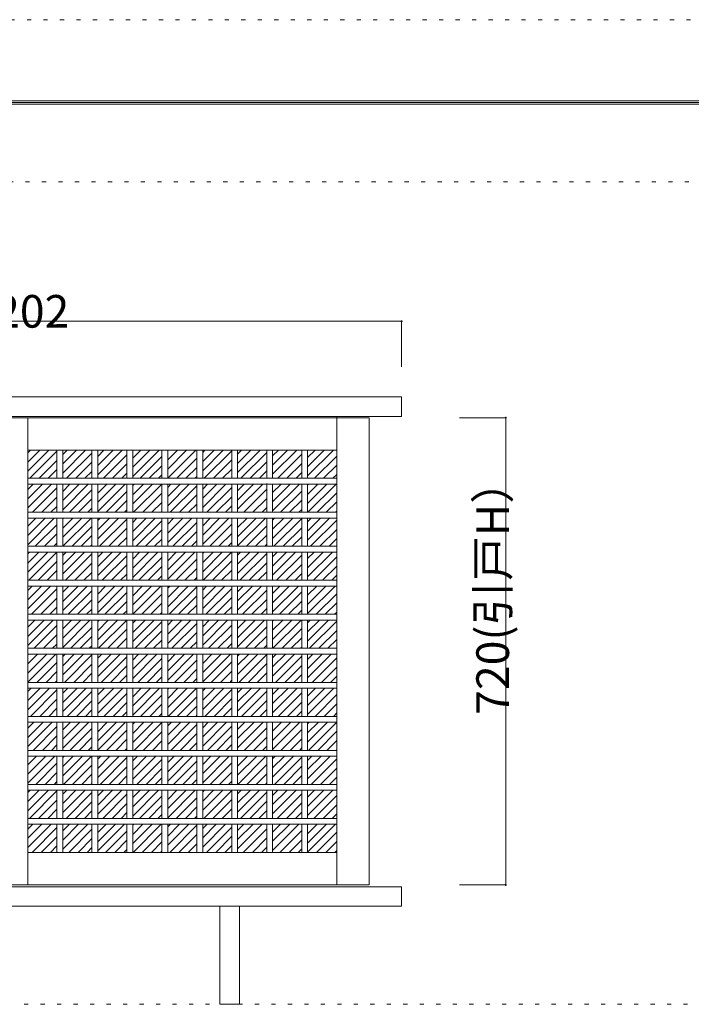
# Model space of a CAD drawing. Units: millimetres. Extents: x -6140 to 6160, y -4455 to 4425.
# Drawn here: x 35 to 2105, y 1390 to 4425 of the extents above; entities that cross this region are included whole.
import ezdxf

# ---------------------------------------------------------------- set-up
doc = ezdxf.new("R2010")
doc.units = ezdxf.units.MM
doc.header["$LTSCALE"] = 30
doc.linetypes.add('JWW_HOJO', pattern=[1.693333, -1.27, 0.423333])
for name, color, linetype in [('2-0', 7, 'Continuous'), ('F-0', 7, 'Continuous'), ('F-1', 7, 'Continuous')]:
    doc.layers.add(name, color=color, linetype=linetype)

msp = doc.modelspace()

# ---------------------------------------------------------------- linework, layer by layer
at = {"layer": '2-0', "color": 4, "linetype": 'JWW_HOJO', "lineweight": 5}
for p, q in [((-5840.1, 3925), (5859.9, 3925)), ((-5590.1, 1390.2), (5849.9, 1390.2))]:
    msp.add_line(p, q, dxfattribs=at)
at = {"layer": '2-0', "color": 4, "linetype": 'Continuous', "lineweight": 5}
for p, q in [((-1192.1, 3495.5), (1211.9, 3495.5)), ((1532.9, 3198.2), (1390.7, 3198.2)), ((1532.9, 3198.2), (1532.9, 1758.2)), ((1532.9, 1758.2), (1390.7, 1758.2))]:
    msp.add_line(p, q, dxfattribs=at)
at = {"layer": '2-0', "color": 7, "linetype": 'Continuous', "lineweight": 9}
for p, q in [((1211.9, 3495.5), (1211.9, 3354.7)), ((-1192.1, 3262.2), (1211.9, 3262.2)), ((1211.9, 3262.2), (1211.9, 3202.2)), ((-1192.1, 3202.2), (1211.9, 3202.2)), ((1111.9, 3198.2), (-1092.1, 3198.2)), ((59.9, 3198.2), (59.9, 1758.2)), ((59.9, 3198.2), (59.9, 1758.2)), ((1011.9, 3202.2), (1011.9, 1758.2)), ((1111.9, 3198.2), (1111.9, 1758.2)), ((-1192.1, 1752.2), (1211.9, 1752.2)), ((1111.9, 1758.2), (-1092.1, 1758.2)), ((1211.9, 1752.2), (1211.9, 1692.2)), ((-1192.1, 1692.2), (1211.9, 1692.2)), ((651.9, 1692.2), (651.9, 1390.2)), ((711.9, 1692.2), (711.9, 1390.2)), ((651.9, 1390.2), (711.9, 1390.2))]:
    msp.add_line(p, q, dxfattribs=at)
at = {"layer": '2-0', "color": 3, "linetype": 'Continuous', "lineweight": 13}
for p, q in [((59.9, 3198.2), (59.9, 1758.2)), ((1011.9, 3098.2), (59.9, 3098.2)), ((59.9, 3033.2), (124.9, 3098.2)), ((59.9, 3061.5), (96.6, 3098.2)), ((59.9, 3089.8), (68.4, 3098.2)), ((149.7, 3098.2), (149.7, 3011.4)), ((167.7, 3098.2), (167.7, 3011.4)), ((167.7, 3027.8), (238.1, 3098.2)), ((167.7, 3056.1), (209.8, 3098.2)), ((167.7, 3084.4), (181.5, 3098.2)), ((257.5, 3098.2), (257.5, 3011.4)), ((275.5, 3098.2), (275.5, 3011.4)), ((275.5, 3022.5), (351.2, 3098.2)), ((275.5, 3050.8), (322.9, 3098.2)), ((275.5, 3079.1), (294.6, 3098.2)), ((365.3, 3098.2), (365.3, 3011.4)), ((383.3, 3098.2), (383.3, 3011.4)), ((383.3, 3017.1), (464.3, 3098.2)), ((383.3, 3045.4), (436.1, 3098.2)), ((383.3, 3073.7), (407.8, 3098.2)), ((473, 3098.2), (473, 3011.4)), ((491, 3098.2), (491, 3011.4)), ((491, 3011.8), (577.5, 3098.2)), ((491, 3040), (549.2, 3098.2)), ((491, 3068.3), (520.9, 3098.2)), ((491, 3096.6), (492.6, 3098.2)), ((580.8, 3098.2), (580.8, 3011.4)), ((598.8, 3098.2), (598.8, 3011.4)), ((598.8, 3034.7), (662.3, 3098.2)), ((598.8, 3063), (634, 3098.2)), ((598.8, 3091.3), (605.8, 3098.2)), ((603.8, 3011.4), (688.6, 3096.2)), ((688.6, 3098.2), (688.6, 3011.4)), ((706.6, 3098.2), (706.6, 3011.4)), ((706.6, 3029.3), (775.5, 3098.2)), ((706.6, 3057.6), (747.2, 3098.2)), ((706.6, 3085.9), (718.9, 3098.2)), ((796.4, 3098.2), (796.4, 3011.4)), ((814.4, 3098.2), (814.4, 3011.4)), ((814.4, 3024), (888.6, 3098.2)), ((814.4, 3052.3), (860.3, 3098.2)), ((814.4, 3080.5), (832, 3098.2)), ((904.1, 3098.2), (904.1, 3011.4)), ((922.1, 3098.2), (922.1, 3011.4)), ((922.1, 3018.6), (1001.7, 3098.2)), ((922.1, 3046.9), (973.5, 3098.2)), ((922.1, 3075.2), (945.2, 3098.2)), ((66.4, 3011.4), (149.7, 3094.7)), ((94.7, 3011.4), (149.7, 3066.4)), ((179.5, 3011.4), (257.5, 3089.3)), ((292.7, 3011.4), (365.3, 3084)), ((405.8, 3011.4), (473, 3078.6)), ((519, 3011.4), (580.8, 3073.3)), ((632.1, 3011.4), (688.6, 3067.9)), ((716.9, 3011.4), (796.4, 3090.8)), ((830.1, 3011.4), (904.1, 3085.5)), ((943.2, 3011.4), (1011.9, 3080.1)), ((123, 3011.4), (149.7, 3038.1)), ((207.8, 3011.4), (257.5, 3061.1)), ((321, 3011.4), (365.3, 3055.7)), ((434.1, 3011.4), (473, 3050.3)), ((547.2, 3011.4), (580.8, 3045)), ((660.4, 3011.4), (688.6, 3039.6)), ((745.2, 3011.4), (796.4, 3062.5)), ((858.4, 3011.4), (904.1, 3057.2)), ((971.5, 3011.4), (1011.9, 3051.8)), ((1011.9, 3036.2), (1011.9, 3013.8)), ((59.9, 3011.4), (1011.9, 3011.4)), ((236.1, 3011.4), (257.5, 3032.8)), ((349.3, 3011.4), (365.3, 3027.4)), ((462.4, 3011.4), (473, 3022)), ((575.5, 3011.4), (580.8, 3016.7)), ((773.5, 3011.4), (796.4, 3034.3)), ((886.7, 3011.4), (904.1, 3028.9)), ((999.8, 3011.4), (1011.9, 3023.5)), ((59.9, 2993.4), (1011.9, 2993.4)), ((59.9, 2920.1), (133.3, 2993.4)), ((59.9, 2948.3), (105, 2993.4)), ((59.9, 2976.6), (76.7, 2993.4)), ((74.7, 2906.6), (149.7, 2981.6)), ((149.7, 2993.4), (149.7, 2906.6)), ((167.7, 2993.4), (167.7, 2906.6)), ((167.7, 2914.7), (246.4, 2993.4)), ((167.7, 2943), (218.1, 2993.4)), ((167.7, 2971.3), (189.8, 2993.4)), ((187.9, 2906.6), (257.5, 2976.2)), ((257.5, 2993.4), (257.5, 2906.6)), ((275.5, 2993.4), (275.5, 2906.6)), ((275.5, 2909.3), (359.5, 2993.4)), ((275.5, 2937.6), (331.3, 2993.4)), ((275.5, 2965.9), (303, 2993.4)), ((365.3, 2993.4), (365.3, 2906.6)), ((383.3, 2993.4), (383.3, 2906.6)), ((383.3, 2932.3), (444.4, 2993.4)), ((383.3, 2960.6), (416.1, 2993.4)), ((383.3, 2988.8), (387.8, 2993.4)), ((385.9, 2906.6), (472.7, 2993.4)), ((473, 2993.4), (473, 2906.6)), ((491, 2993.4), (491, 2906.6)), ((491, 2926.9), (557.5, 2993.4)), ((491, 2955.2), (529.2, 2993.4)), ((491, 2983.5), (501, 2993.4)), ((499, 2906.6), (580.8, 2988.4)), ((580.8, 2993.4), (580.8, 2906.6)), ((598.8, 2993.4), (598.8, 2906.6)), ((598.8, 2921.6), (670.7, 2993.4)), ((598.8, 2949.8), (642.4, 2993.4)), ((598.8, 2978.1), (614.1, 2993.4)), ((612.1, 2906.6), (688.6, 2983)), ((688.6, 2993.4), (688.6, 2906.6)), ((706.6, 2993.4), (706.6, 2906.6)), ((706.6, 2916.2), (783.8, 2993.4)), ((706.6, 2944.5), (755.5, 2993.4)), ((706.6, 2972.8), (727.2, 2993.4)), ((725.3, 2906.6), (796.4, 2977.7)), ((796.4, 2995.9), (796.4, 2906.6)), ((814.4, 2993.4), (814.4, 2906.6)), ((814.4, 2910.8), (896.9, 2993.4)), ((814.4, 2939.1), (868.7, 2993.4)), ((814.4, 2967.4), (840.4, 2993.4)), ((904.1, 2993.4), (904.1, 2906.6)), ((922.1, 2993.4), (922.1, 2906.6)), ((922.1, 2933.8), (981.8, 2993.4)), ((922.1, 2962), (953.5, 2993.4)), ((922.1, 2990.3), (925.2, 2993.4)), ((923.3, 2906.6), (1010.1, 2993.4)), ((103, 2906.6), (149.7, 2953.3)), ((216.2, 2906.6), (257.5, 2947.9)), ((301, 2906.6), (365.3, 2970.8)), ((414.2, 2906.6), (473, 2965.5)), ((527.3, 2906.6), (580.8, 2960.1)), ((640.4, 2906.6), (688.6, 2954.8)), ((753.6, 2906.6), (796.4, 2949.4)), ((838.4, 2906.6), (904.1, 2972.3)), ((866.7, 2906.6), (904.1, 2944)), ((951.6, 2906.6), (1011.9, 2967)), ((131.3, 2906.6), (149.7, 2925)), ((244.5, 2906.6), (257.5, 2919.6)), ((329.3, 2906.6), (365.3, 2942.6)), ((357.6, 2906.6), (365.3, 2914.3)), ((442.4, 2906.6), (473, 2937.2)), ((555.6, 2906.6), (580.8, 2931.8)), ((668.7, 2906.6), (688.6, 2926.5)), ((781.9, 2906.6), (796.4, 2921.1)), ((895, 2906.6), (904.1, 2915.8)), ((979.8, 2906.6), (1011.9, 2938.7)), ((59.9, 2906.6), (1011.9, 2906.6)), ((59.9, 2888.6), (1011.9, 2888.6)), ((59.9, 2806.9), (141.6, 2888.6)), ((59.9, 2835.2), (113.3, 2888.6)), ((59.9, 2863.5), (85, 2888.6)), ((149.7, 2888.6), (149.7, 2801.8)), ((167.7, 2888.6), (167.7, 2801.8)), ((167.7, 2829.9), (226.5, 2888.6)), ((167.7, 2858.1), (198.2, 2888.6)), ((167.7, 2886.4), (169.9, 2888.6)), ((167.9, 2801.8), (254.7, 2888.6)), ((257.5, 2888.6), (257.5, 2801.8)), ((275.5, 2888.6), (275.5, 2801.8)), ((275.5, 2824.5), (339.6, 2888.6)), ((275.5, 2852.8), (311.3, 2888.6)), ((275.5, 2881.1), (283, 2888.6)), ((281.1, 2801.8), (365.3, 2886)), ((365.3, 2888.6), (365.3, 2801.8)), ((383.3, 2888.6), (383.3, 2801.8)), ((383.3, 2819.1), (452.7, 2888.6)), ((383.3, 2847.4), (424.4, 2888.6)), ((383.3, 2875.7), (396.2, 2888.6)), ((470.7, 2906.6), (473, 2908.9)), ((473, 2888.6), (473, 2801.8)), ((491, 2888.6), (491, 2801.8)), ((491, 2813.8), (565.9, 2888.6)), ((491, 2842.1), (537.6, 2888.6)), ((491, 2870.3), (509.3, 2888.6)), ((580.8, 2888.6), (580.8, 2801.8)), ((598.8, 2888.6), (598.8, 2801.8)), ((598.8, 2808.4), (679, 2888.6)), ((598.8, 2836.7), (650.7, 2888.6)), ((598.8, 2865), (622.4, 2888.6)), ((688.6, 2888.6), (688.6, 2801.8)), ((706.6, 2888.6), (706.6, 2801.8)), ((706.6, 2803.1), (792.1, 2888.6)), ((706.6, 2831.3), (763.9, 2888.6)), ((706.6, 2859.6), (735.6, 2888.6)), ((706.6, 2887.9), (707.3, 2888.6)), ((796.4, 2888.6), (796.4, 2801.8)), ((814.4, 2888.6), (814.4, 2801.8)), ((814.4, 2826), (877, 2888.6)), ((814.4, 2854.3), (848.7, 2888.6)), ((814.4, 2882.6), (820.4, 2888.6)), ((818.5, 2801.8), (904.1, 2887.5)), ((904.1, 2888.6), (904.1, 2801.8)), ((922.1, 2888.6), (922.1, 2801.8)), ((922.1, 2820.6), (990.1, 2888.6)), ((922.1, 2848.9), (961.8, 2888.6)), ((922.1, 2877.2), (933.6, 2888.6)), ((1008.1, 2906.6), (1011.9, 2910.4)), ((83.1, 2801.8), (149.7, 2868.4)), ((196.2, 2801.8), (257.5, 2863.1)), ((309.4, 2801.8), (365.3, 2857.7)), ((394.2, 2801.8), (473, 2880.6)), ((507.3, 2801.8), (580.8, 2875.3)), ((620.5, 2801.8), (688.6, 2869.9)), ((733.6, 2801.8), (796.4, 2864.6)), ((846.8, 2801.8), (904.1, 2859.2)), ((931.6, 2801.8), (1011.9, 2882.1)), ((959.9, 2801.8), (1011.9, 2853.8)), ((111.4, 2801.8), (149.7, 2840.1)), ((224.5, 2801.8), (257.5, 2834.8)), ((337.6, 2801.8), (365.3, 2829.4)), ((422.5, 2801.8), (473, 2852.3)), ((450.8, 2801.8), (473, 2824.1)), ((535.6, 2801.8), (580.8, 2847)), ((648.8, 2801.8), (688.6, 2841.6)), ((761.9, 2801.8), (796.4, 2836.3)), ((875, 2801.8), (904.1, 2830.9)), ((988.2, 2801.8), (1011.9, 2825.5)), ((59.9, 2801.8), (1011.9, 2801.8)), ((139.7, 2801.8), (149.7, 2811.9)), ((252.8, 2801.8), (257.5, 2806.5)), ((563.9, 2801.8), (580.8, 2818.7)), ((677.1, 2801.8), (688.6, 2813.3)), ((790.2, 2801.8), (796.4, 2808)), ((903.3, 2801.8), (904.1, 2802.6)), ((59.9, 2783.8), (1011.9, 2783.8)), ((59.9, 2722.1), (121.7, 2783.8)), ((59.9, 2750.4), (93.4, 2783.8)), ((59.9, 2778.6), (65.1, 2783.8)), ((63.1, 2697), (149.7, 2783.6)), ((149.7, 2783.8), (149.7, 2697)), ((167.7, 2783.8), (167.7, 2697)), ((167.7, 2716.7), (234.8, 2783.8)), ((167.7, 2745), (206.5, 2783.8)), ((167.7, 2773.3), (178.2, 2783.8)), ((176.3, 2697), (257.5, 2778.2)), ((257.5, 2783.8), (257.5, 2697)), ((275.5, 2783.8), (275.5, 2697)), ((275.5, 2711.4), (347.9, 2783.8)), ((275.5, 2739.6), (319.6, 2783.8)), ((275.5, 2767.9), (291.4, 2783.8)), ((289.4, 2697), (365.3, 2772.9)), ((365.3, 2783.8), (365.3, 2697)), ((383.3, 2783.8), (383.3, 2697)), ((383.3, 2706), (461.1, 2783.8)), ((383.3, 2734.3), (432.8, 2783.8)), ((383.3, 2762.6), (404.5, 2783.8)), ((402.5, 2697), (473, 2767.5)), ((473, 2783.8), (473, 2697)), ((491, 2783.8), (491, 2697)), ((491, 2700.6), (574.2, 2783.8)), ((491, 2728.9), (545.9, 2783.8)), ((491, 2757.2), (517.6, 2783.8)), ((515.7, 2697), (580.8, 2762.1)), ((580.8, 2783.8), (580.8, 2697)), ((598.8, 2783.8), (598.8, 2697)), ((598.8, 2723.6), (659.1, 2783.8)), ((598.8, 2751.8), (630.8, 2783.8)), ((598.8, 2780.1), (602.5, 2783.8)), ((600.5, 2697), (687.3, 2783.8)), ((688.6, 2783.8), (688.6, 2697)), ((706.6, 2783.8), (706.6, 2697)), ((706.6, 2718.2), (772.2, 2783.8)), ((706.6, 2746.5), (743.9, 2783.8)), ((706.6, 2774.8), (715.6, 2783.8)), ((713.7, 2697), (796.4, 2779.7)), ((796.4, 2783.8), (796.4, 2697)), ((814.4, 2783.8), (814.4, 2697)), ((814.4, 2712.8), (885.3, 2783.8)), ((814.4, 2741.1), (857, 2783.8)), ((814.4, 2769.4), (828.8, 2783.8)), ((826.8, 2697), (904.1, 2774.3)), ((904.1, 2783.8), (904.1, 2697)), ((922.1, 2783.8), (922.1, 2697)), ((922.1, 2707.5), (998.5, 2783.8)), ((922.1, 2735.8), (970.2, 2783.8)), ((922.1, 2764.1), (941.9, 2783.8)), ((939.9, 2697), (1011.9, 2769)), ((91.4, 2697), (149.7, 2755.3)), ((204.6, 2697), (257.5, 2749.9)), ((317.7, 2697), (365.3, 2744.6)), ((430.8, 2697), (473, 2739.2)), ((544, 2697), (580.8, 2733.8)), ((628.8, 2697), (688.6, 2756.8)), ((742, 2697), (796.4, 2751.4)), ((855.1, 2697), (904.1, 2746.1)), ((968.2, 2697), (1011.9, 2740.7)), ((119.7, 2697), (149.7, 2727)), ((232.8, 2697), (257.5, 2721.6)), ((346, 2697), (365.3, 2716.3)), ((459.1, 2697), (473, 2710.9)), ((572.3, 2697), (580.8, 2705.6)), ((657.1, 2697), (688.6, 2728.5)), ((770.2, 2697), (796.4, 2723.1)), ((883.4, 2697), (904.1, 2717.8)), ((996.5, 2697), (1011.9, 2712.4)), ((59.9, 2697), (1011.9, 2697)), ((59.9, 2679), (1011.9, 2679)), ((59.9, 2608.9), (130, 2679)), ((59.9, 2637.2), (101.7, 2679)), ((59.9, 2665.5), (73.4, 2679)), ((148, 2697), (149.7, 2698.7)), ((149.7, 2679), (149.7, 2592.2)), ((167.7, 2679), (167.7, 2592.2)), ((167.7, 2603.6), (243.1, 2679)), ((167.7, 2631.9), (214.8, 2679)), ((167.7, 2660.1), (186.6, 2679)), ((257.5, 2679), (257.5, 2592.2)), ((275.5, 2679), (275.5, 2592.2)), ((275.5, 2598.2), (356.3, 2679)), ((275.5, 2626.5), (328, 2679)), ((275.5, 2654.8), (299.7, 2679)), ((365.3, 2679), (365.3, 2592.2)), ((383.3, 2679), (383.3, 2592.2)), ((383.3, 2592.9), (469.4, 2679)), ((383.3, 2621.1), (441.1, 2679)), ((383.3, 2649.4), (412.8, 2679)), ((383.3, 2677.7), (384.5, 2679)), ((473, 2679), (473, 2592.2)), ((491, 2679), (491, 2592.2)), ((491, 2615.8), (554.3, 2679)), ((491, 2644.1), (526, 2679)), ((491, 2672.4), (497.7, 2679)), ((495.7, 2592.2), (580.8, 2677.3)), ((580.8, 2679), (580.8, 2592.2)), ((598.8, 2679), (598.8, 2592.2)), ((598.8, 2610.4), (667.4, 2679)), ((598.8, 2638.7), (639.1, 2679)), ((598.8, 2667), (610.8, 2679)), ((608.9, 2592.2), (688.6, 2671.9)), ((685.4, 2697), (688.6, 2700.2)), ((688.6, 2679), (688.6, 2592.2)), ((706.6, 2679), (706.6, 2592.2)), ((706.6, 2605.1), (780.5, 2679)), ((706.6, 2633.4), (752.2, 2679)), ((706.6, 2661.6), (724, 2679)), ((796.4, 2679), (796.4, 2592.2)), ((814.4, 2679), (814.4, 2592.2)), ((814.4, 2599.7), (893.7, 2679)), ((814.4, 2628), (865.4, 2679)), ((814.4, 2656.3), (837.1, 2679)), ((904.1, 2679), (904.1, 2592.2)), ((922.1, 2679), (922.1, 2592.2)), ((922.1, 2594.3), (1006.8, 2679)), ((922.1, 2622.6), (978.5, 2679)), ((922.1, 2650.9), (950.2, 2679)), ((71.5, 2592.2), (149.7, 2670.4)), ((99.8, 2592.2), (149.7, 2642.1)), ((184.6, 2592.2), (257.5, 2665.1)), ((297.7, 2592.2), (365.3, 2659.7)), ((410.9, 2592.2), (473, 2654.4)), ((524, 2592.2), (580.8, 2649)), ((637.2, 2592.2), (688.6, 2643.6)), ((722, 2592.2), (796.4, 2666.6)), ((835.1, 2592.2), (904.1, 2661.2)), ((948.3, 2592.2), (1011.9, 2655.8)), ((128, 2592.2), (149.7, 2613.9)), ((212.9, 2592.2), (257.5, 2636.8)), ((326, 2592.2), (365.3, 2631.4)), ((439.2, 2592.2), (473, 2626.1)), ((552.3, 2592.2), (580.8, 2620.7)), ((665.4, 2592.2), (688.6, 2615.4)), ((750.3, 2592.2), (796.4, 2638.3)), ((778.6, 2592.2), (796.4, 2610)), ((863.4, 2592.2), (904.1, 2632.9)), ((976.6, 2592.2), (1011.9, 2627.6)), ((59.9, 2592.2), (1011.9, 2592.2)), ((241.2, 2592.2), (257.5, 2608.5)), ((354.3, 2592.2), (365.3, 2603.1)), ((467.5, 2592.2), (473, 2597.8)), ((580.6, 2592.2), (580.8, 2592.4)), ((891.7, 2592.2), (904.1, 2604.6)), ((1004.9, 2592.2), (1011.9, 2599.3)), ((59.9, 2574.2), (1011.9, 2574.2)), ((59.9, 2495.8), (138.3, 2574.2)), ((59.9, 2524.1), (110, 2574.2)), ((59.9, 2552.4), (81.8, 2574.2)), ((79.8, 2487.4), (149.7, 2557.3)), ((149.7, 2574.2), (149.7, 2487.4)), ((167.7, 2574.2), (167.7, 2487.4)), ((167.7, 2490.4), (251.5, 2574.2)), ((167.7, 2518.7), (223.2, 2574.2)), ((167.7, 2547), (194.9, 2574.2)), ((192.9, 2487.4), (257.5, 2551.9)), ((257.5, 2574.2), (257.5, 2487.4)), ((275.5, 2574.2), (275.5, 2487.4)), ((275.5, 2513.4), (336.3, 2574.2)), ((275.5, 2541.7), (308, 2574.2)), ((275.5, 2569.9), (279.7, 2574.2)), ((277.8, 2487.4), (364.6, 2574.2)), ((365.3, 2574.2), (365.3, 2487.4)), ((383.3, 2574.2), (383.3, 2487.4)), ((383.3, 2508), (449.5, 2574.2)), ((383.3, 2536.3), (421.2, 2574.2)), ((383.3, 2564.6), (392.9, 2574.2)), ((390.9, 2487.4), (473, 2569.5)), ((473, 2574.2), (473, 2487.4)), ((491, 2574.2), (491, 2487.4)), ((491, 2502.6), (562.6, 2574.2)), ((491, 2530.9), (534.3, 2574.2)), ((491, 2559.2), (506, 2574.2)), ((504.1, 2487.4), (580.8, 2564.1)), ((580.8, 2574.2), (580.8, 2487.4)), ((598.8, 2574.2), (598.8, 2487.4)), ((598.8, 2497.3), (675.7, 2574.2)), ((598.8, 2525.6), (647.4, 2574.2)), ((598.8, 2553.9), (619.2, 2574.2)), ((617.2, 2487.4), (688.6, 2558.8)), ((688.6, 2574.2), (688.6, 2487.4)), ((706.6, 2574.2), (706.6, 2487.4)), ((706.6, 2491.9), (788.9, 2574.2)), ((706.6, 2520.2), (760.6, 2574.2)), ((706.6, 2548.5), (732.3, 2574.2)), ((730.3, 2487.4), (796.4, 2553.4)), ((796.4, 2574.2), (796.4, 2487.4)), ((814.4, 2574.2), (814.4, 2487.4)), ((814.4, 2514.9), (873.7, 2574.2)), ((814.4, 2543.1), (845.4, 2574.2)), ((814.4, 2571.4), (817.1, 2574.2)), ((815.2, 2487.4), (902, 2574.2)), ((904.1, 2574.2), (904.1, 2487.4)), ((922.1, 2574.2), (922.1, 2487.4)), ((922.1, 2509.5), (986.9, 2574.2)), ((922.1, 2537.8), (958.6, 2574.2)), ((922.1, 2566.1), (930.3, 2574.2)), ((928.3, 2487.4), (1011.9, 2571)), ((108.1, 2487.4), (149.7, 2529)), ((221.2, 2487.4), (257.5, 2523.7)), ((306.1, 2487.4), (365.3, 2546.6)), ((419.2, 2487.4), (473, 2541.2)), ((532.4, 2487.4), (580.8, 2535.9)), ((645.5, 2487.4), (688.6, 2530.5)), ((758.6, 2487.4), (796.4, 2525.1)), ((843.5, 2487.4), (904.1, 2548.1)), ((871.8, 2487.4), (904.1, 2519.8)), ((956.6, 2487.4), (1011.9, 2542.7)), ((136.4, 2487.4), (149.7, 2500.7)), ((249.5, 2487.4), (257.5, 2495.4)), ((334.4, 2487.4), (365.3, 2518.3)), ((362.7, 2487.4), (365.3, 2490)), ((447.5, 2487.4), (473, 2512.9)), ((560.6, 2487.4), (580.8, 2507.6)), ((673.8, 2487.4), (688.6, 2502.2)), ((786.9, 2487.4), (796.4, 2496.9)), ((900.1, 2487.4), (904.1, 2491.5)), ((984.9, 2487.4), (1011.9, 2514.4)), ((59.9, 2487.4), (1011.9, 2487.4)), ((59.9, 2469.4), (1011.9, 2469.4)), ((59.9, 2382.7), (146.7, 2469.4)), ((59.9, 2410.9), (118.4, 2469.4)), ((59.9, 2439.2), (90.1, 2469.4)), ((59.9, 2467.5), (61.8, 2469.4)), ((149.7, 2469.4), (149.7, 2382.6)), ((167.7, 2469.4), (167.7, 2382.6)), ((167.7, 2405.6), (231.5, 2469.4)), ((167.7, 2433.9), (203.2, 2469.4)), ((167.7, 2462.2), (174.9, 2469.4)), ((173, 2382.6), (257.5, 2467.1)), ((257.5, 2469.4), (257.5, 2382.6)), ((275.5, 2469.4), (275.5, 2382.6)), ((275.5, 2400.2), (344.7, 2469.4)), ((275.5, 2428.5), (316.4, 2469.4)), ((275.5, 2456.8), (288.1, 2469.4)), ((286.1, 2382.6), (365.3, 2461.7)), ((365.3, 2469.4), (365.3, 2382.6)), ((383.3, 2469.4), (383.3, 2382.6)), ((383.3, 2394.9), (457.8, 2469.4)), ((383.3, 2423.2), (429.5, 2469.4)), ((383.3, 2451.4), (401.2, 2469.4)), ((473, 2469.4), (473, 2382.6)), ((491, 2469.4), (491, 2382.6)), ((491, 2389.5), (570.9, 2469.4)), ((491, 2417.8), (542.6, 2469.4)), ((491, 2446.1), (514.4, 2469.4)), ((580.8, 2469.4), (580.8, 2382.6)), ((598.8, 2469.4), (598.8, 2382.6)), ((598.8, 2384.2), (684.1, 2469.4)), ((598.8, 2412.4), (655.8, 2469.4)), ((598.8, 2440.7), (627.5, 2469.4)), ((598.8, 2469), (599.2, 2469.4)), ((688.6, 2469.4), (688.6, 2382.6)), ((706.6, 2469.4), (706.6, 2382.6)), ((706.6, 2407.1), (768.9, 2469.4)), ((706.6, 2435.4), (740.6, 2469.4)), ((706.6, 2463.6), (712.3, 2469.4)), ((710.4, 2382.6), (796.4, 2468.6)), ((796.4, 2469.4), (796.4, 2382.6)), ((814.4, 2469.4), (814.4, 2382.6)), ((814.4, 2401.7), (882.1, 2469.4)), ((814.4, 2430), (853.8, 2469.4)), ((814.4, 2458.3), (825.5, 2469.4)), ((823.5, 2382.6), (904.1, 2463.2)), ((904.1, 2469.4), (904.1, 2382.6)), ((922.1, 2469.4), (922.1, 2382.6)), ((922.1, 2396.4), (995.2, 2469.4)), ((922.1, 2424.6), (966.9, 2469.4)), ((922.1, 2452.9), (938.6, 2469.4)), ((88.1, 2382.6), (149.7, 2444.2)), ((201.3, 2382.6), (257.5, 2438.8)), ((314.4, 2382.6), (365.3, 2433.4)), ((399.3, 2382.6), (473, 2456.4)), ((427.6, 2382.6), (473, 2428.1)), ((512.4, 2382.6), (580.8, 2451)), ((625.5, 2382.6), (688.6, 2445.6)), ((738.7, 2382.6), (796.4, 2440.3)), ((851.8, 2382.6), (904.1, 2434.9)), ((936.7, 2382.6), (1011.9, 2457.9)), ((965, 2382.6), (1011.9, 2429.6)), ((116.4, 2382.6), (149.7, 2415.9)), ((229.6, 2382.6), (257.5, 2410.5)), ((342.7, 2382.6), (365.3, 2405.2)), ((455.8, 2382.6), (473, 2399.8)), ((540.7, 2382.6), (580.8, 2422.7)), ((653.8, 2382.6), (688.6, 2417.4)), ((767, 2382.6), (796.4, 2412)), ((880.1, 2382.6), (904.1, 2406.6)), ((993.2, 2382.6), (1011.9, 2401.3)), ((59.9, 2382.6), (1011.9, 2382.6)), ((144.7, 2382.6), (149.7, 2387.6)), ((569, 2382.6), (580.8, 2394.4)), ((682.1, 2382.6), (688.6, 2389.1)), ((795.3, 2382.6), (796.4, 2383.7)), ((59.9, 2364.6), (1011.9, 2364.6)), ((59.9, 2297.8), (126.7, 2364.6)), ((59.9, 2326.1), (98.4, 2364.6)), ((59.9, 2354.4), (70.1, 2364.6)), ((68.2, 2277.8), (149.7, 2359.3)), ((149.7, 2364.6), (149.7, 2277.8)), ((167.7, 2364.6), (167.7, 2277.8)), ((167.7, 2292.5), (239.9, 2364.6)), ((167.7, 2320.7), (211.6, 2364.6)), ((167.7, 2349), (183.3, 2364.6)), ((181.3, 2277.8), (257.5, 2353.9)), ((257.5, 2364.6), (257.5, 2277.8)), ((275.5, 2364.6), (275.5, 2277.8)), ((275.5, 2287.1), (353, 2364.6)), ((275.5, 2315.4), (324.7, 2364.6)), ((275.5, 2343.7), (296.4, 2364.6)), ((294.5, 2277.8), (365.3, 2348.6)), ((365.3, 2364.6), (365.3, 2277.8)), ((383.3, 2364.6), (383.3, 2277.8)), ((383.3, 2281.7), (466.1, 2364.6)), ((383.3, 2310), (437.8, 2364.6)), ((383.3, 2338.3), (409.6, 2364.6)), ((407.6, 2277.8), (473, 2343.2)), ((473, 2364.6), (473, 2277.8)), ((491, 2364.6), (491, 2277.8)), ((491, 2304.7), (551, 2364.6)), ((491, 2332.9), (522.7, 2364.6)), ((491, 2361.2), (494.4, 2364.6)), ((492.5, 2277.8), (579.3, 2364.6)), ((520.7, 2277.8), (580.8, 2337.9)), ((580.8, 2364.6), (580.8, 2277.8)), ((598.8, 2364.6), (598.8, 2277.8)), ((598.8, 2299.3), (664.1, 2364.6)), ((598.8, 2327.6), (635.8, 2364.6)), ((598.8, 2355.9), (607.5, 2364.6)), ((605.6, 2277.8), (688.6, 2360.8)), ((688.6, 2364.6), (688.6, 2277.8)), ((706.6, 2364.6), (706.6, 2277.8)), ((706.6, 2293.9), (777.3, 2364.6)), ((706.6, 2322.2), (749, 2364.6)), ((706.6, 2350.5), (720.7, 2364.6)), ((718.7, 2277.8), (796.4, 2355.4)), ((796.4, 2364.6), (796.4, 2277.8)), ((814.4, 2364.6), (814.4, 2277.8)), ((814.4, 2288.6), (890.4, 2364.6)), ((814.4, 2316.9), (862.1, 2364.6)), ((814.4, 2345.1), (833.8, 2364.6)), ((831.9, 2277.8), (904.1, 2350.1)), ((904.1, 2364.6), (904.1, 2277.8)), ((922.1, 2364.6), (922.1, 2277.8)), ((922.1, 2283.2), (1003.5, 2364.6)), ((922.1, 2311.5), (975.2, 2364.6)), ((922.1, 2339.8), (947, 2364.6)), ((945, 2277.8), (1011.9, 2344.7)), ((96.5, 2277.8), (149.7, 2331)), ((209.6, 2277.8), (257.5, 2325.7)), ((322.8, 2277.8), (365.3, 2320.3)), ((435.9, 2277.8), (473, 2314.9)), ((549, 2277.8), (580.8, 2309.6)), ((633.9, 2277.8), (688.6, 2332.5)), ((747, 2277.8), (796.4, 2327.1)), ((860.2, 2277.8), (904.1, 2321.8)), ((973.3, 2277.8), (1011.9, 2316.4)), ((59.9, 2277.8), (1011.9, 2277.8)), ((124.8, 2277.8), (149.7, 2302.7)), ((237.9, 2277.8), (257.5, 2297.4)), ((351, 2277.8), (365.3, 2292)), ((464.2, 2277.8), (473, 2286.7)), ((577.3, 2277.8), (580.8, 2281.3)), ((662.2, 2277.8), (688.6, 2304.2)), ((775.3, 2277.8), (796.4, 2298.9)), ((888.4, 2277.8), (904.1, 2293.5)), ((1001.6, 2277.8), (1011.9, 2288.1)), ((59.9, 2259.8), (1011.9, 2259.8)), ((59.9, 2184.7), (135.1, 2259.8)), ((59.9, 2213), (106.8, 2259.8)), ((59.9, 2241.2), (78.5, 2259.8)), ((76.5, 2173), (149.7, 2246.2)), ((149.7, 2259.8), (149.7, 2173)), ((167.7, 2259.8), (167.7, 2173)), ((167.7, 2179.3), (248.2, 2259.8)), ((167.7, 2207.6), (219.9, 2259.8)), ((167.7, 2235.9), (191.6, 2259.8)), ((257.5, 2259.8), (257.5, 2173)), ((275.5, 2259.8), (275.5, 2173)), ((275.5, 2174), (361.3, 2259.8)), ((275.5, 2202.2), (333, 2259.8)), ((275.5, 2230.5), (304.8, 2259.8)), ((275.5, 2258.8), (276.5, 2259.8)), ((365.3, 2259.8), (365.3, 2173)), ((383.3, 2259.8), (383.3, 2173)), ((383.3, 2196.9), (446.2, 2259.8)), ((383.3, 2225.2), (417.9, 2259.8)), ((383.3, 2253.4), (389.6, 2259.8)), ((387.7, 2173), (473, 2258.4)), ((473, 2259.8), (473, 2173)), ((491, 2259.8), (491, 2173)), ((491, 2191.5), (559.3, 2259.8)), ((491, 2219.8), (531, 2259.8)), ((491, 2248.1), (502.7, 2259.8)), ((500.8, 2173), (580.8, 2253)), ((580.8, 2259.8), (580.8, 2173)), ((598.8, 2259.8), (598.8, 2173)), ((598.8, 2186.2), (672.5, 2259.8)), ((598.8, 2214.4), (644.2, 2259.8)), ((598.8, 2242.7), (615.9, 2259.8)), ((613.9, 2173), (688.6, 2247.7)), ((688.6, 2259.8), (688.6, 2173)), ((706.6, 2259.8), (706.6, 2173)), ((706.6, 2180.8), (785.6, 2259.8)), ((706.6, 2209.1), (757.3, 2259.8)), ((706.6, 2237.4), (729, 2259.8)), ((796.4, 2259.8), (796.4, 2173)), ((814.4, 2259.8), (814.4, 2173)), ((814.4, 2175.4), (898.7, 2259.8)), ((814.4, 2203.7), (870.4, 2259.8)), ((814.4, 2232), (842.2, 2259.8)), ((904.1, 2259.8), (904.1, 2173)), ((922.1, 2259.8), (922.1, 2173)), ((922.1, 2198.4), (983.6, 2259.8)), ((922.1, 2226.7), (955.3, 2259.8)), ((922.1, 2254.9), (927, 2259.8)), ((925.1, 2173), (1011.9, 2259.8)), ((104.8, 2173), (149.7, 2217.9)), ((189.7, 2173), (257.5, 2240.8)), ((302.8, 2173), (365.3, 2235.4)), ((415.9, 2173), (473, 2230.1)), ((529.1, 2173), (580.8, 2224.7)), ((642.2, 2173), (688.6, 2219.4)), ((727.1, 2173), (796.4, 2242.3)), ((840.2, 2173), (904.1, 2236.9)), ((953.3, 2173), (1011.9, 2231.6)), ((133.1, 2173), (149.7, 2189.6)), ((218, 2173), (257.5, 2212.5)), ((331.1, 2173), (365.3, 2207.2)), ((444.2, 2173), (473, 2201.8)), ((557.4, 2173), (580.8, 2196.4)), ((670.5, 2173), (688.6, 2191.1)), ((755.4, 2173), (796.4, 2214)), ((783.6, 2173), (796.4, 2185.7)), ((868.5, 2173), (904.1, 2208.7)), ((981.6, 2173), (1011.9, 2203.3)), ((59.9, 2173), (1011.9, 2173)), ((59.9, 2155), (1011.9, 2155)), ((59.9, 2071.5), (143.4, 2155)), ((59.9, 2099.8), (115.1, 2155)), ((59.9, 2128.1), (86.8, 2155)), ((149.7, 2155), (149.7, 2068.2)), ((167.7, 2155), (167.7, 2068.2)), ((167.7, 2094.5), (228.2, 2155)), ((167.7, 2122.7), (200, 2155)), ((167.7, 2151), (171.7, 2155)), ((169.7, 2068.2), (256.5, 2155)), ((246.2, 2173), (257.5, 2184.2)), ((257.5, 2155), (257.5, 2068.2)), ((275.5, 2155), (275.5, 2068.2)), ((275.5, 2089.1), (341.4, 2155)), ((275.5, 2117.4), (313.1, 2155)), ((275.5, 2145.7), (284.8, 2155)), ((359.4, 2173), (365.3, 2178.9)), ((365.3, 2155), (365.3, 2068.2)), ((383.3, 2155), (383.3, 2068.2)), ((383.3, 2083.7), (454.5, 2155)), ((383.3, 2112), (426.2, 2155)), ((383.3, 2140.3), (397.9, 2155)), ((472.5, 2173), (473, 2173.5)), ((473, 2155), (473, 2068.2)), ((491, 2155), (491, 2068.2)), ((491, 2078.4), (567.7, 2155)), ((491, 2106.7), (539.4, 2155)), ((491, 2135), (511.1, 2155)), ((580.8, 2155), (580.8, 2068.2)), ((598.8, 2155), (598.8, 2068.2)), ((598.8, 2073), (680.8, 2155)), ((598.8, 2101.3), (652.5, 2155)), ((598.8, 2129.6), (624.2, 2155)), ((688.6, 2155), (688.6, 2068.2)), ((706.6, 2155), (706.6, 2068.2)), ((706.6, 2096), (765.6, 2155)), ((706.6, 2124.2), (737.4, 2155)), ((706.6, 2152.5), (709.1, 2155)), ((707.1, 2068.2), (793.9, 2155)), ((796.4, 2155), (796.4, 2068.2)), ((814.4, 2155), (814.4, 2068.2)), ((814.4, 2090.6), (878.8, 2155)), ((814.4, 2118.9), (850.5, 2155)), ((814.4, 2147.2), (822.2, 2155)), ((896.8, 2173), (904.1, 2180.4)), ((904.1, 2155), (904.1, 2068.2)), ((922.1, 2155), (922.1, 2068.2)), ((922.1, 2085.2), (991.9, 2155)), ((922.1, 2113.5), (963.6, 2155)), ((922.1, 2141.8), (935.3, 2155)), ((1009.9, 2173), (1011.9, 2175)), ((84.9, 2068.2), (149.7, 2133)), ((198, 2068.2), (257.5, 2127.7)), ((282.9, 2068.2), (365.3, 2150.6)), ((396, 2068.2), (473, 2145.2)), ((509.1, 2068.2), (580.8, 2139.9)), ((622.3, 2068.2), (688.6, 2134.5)), ((735.4, 2068.2), (796.4, 2129.2)), ((820.3, 2068.2), (904.1, 2152.1)), ((933.4, 2068.2), (1011.9, 2146.7)), ((113.2, 2068.2), (149.7, 2104.7)), ((226.3, 2068.2), (257.5, 2099.4)), ((311.1, 2068.2), (365.3, 2122.3)), ((339.4, 2068.2), (365.3, 2094)), ((424.3, 2068.2), (473, 2117)), ((537.4, 2068.2), (580.8, 2111.6)), ((650.6, 2068.2), (688.6, 2106.2)), ((763.7, 2068.2), (796.4, 2100.9)), ((848.5, 2068.2), (904.1, 2123.8)), ((876.8, 2068.2), (904.1, 2095.5)), ((961.7, 2068.2), (1011.9, 2118.4)), ((59.9, 2068.2), (1011.9, 2068.2)), ((141.4, 2068.2), (149.7, 2076.5)), ((254.6, 2068.2), (257.5, 2071.1)), ((452.6, 2068.2), (473, 2088.7)), ((565.7, 2068.2), (580.8, 2083.3)), ((678.8, 2068.2), (688.6, 2078)), ((792, 2068.2), (796.4, 2072.6)), ((990, 2068.2), (1011.9, 2090.2)), ((59.9, 2050.2), (1011.9, 2050.2)), ((59.9, 1986.7), (123.4, 2050.2)), ((59.9, 2015), (95.2, 2050.2)), ((59.9, 2043.3), (66.9, 2050.2)), ((64.9, 1963.4), (149.7, 2048.2)), ((149.7, 2050.2), (149.7, 1963.4)), ((167.7, 2050.2), (167.7, 1963.4)), ((167.7, 1981.3), (236.6, 2050.2)), ((167.7, 2009.6), (208.3, 2050.2)), ((167.7, 2037.9), (180, 2050.2)), ((178.1, 1963.4), (257.5, 2042.8)), ((257.5, 2050.2), (257.5, 1963.4)), ((275.5, 2050.2), (275.5, 1963.4)), ((275.5, 1976), (349.7, 2050.2)), ((275.5, 2004.3), (321.4, 2050.2)), ((275.5, 2032.5), (293.1, 2050.2)), ((291.2, 1963.4), (365.3, 2037.5)), ((365.3, 2050.2), (365.3, 1963.4)), ((383.3, 2050.2), (383.3, 1963.4)), ((383.3, 1970.6), (462.9, 2050.2)), ((383.3, 1998.9), (434.6, 2050.2)), ((383.3, 2027.2), (406.3, 2050.2)), ((473, 2050.2), (473, 1963.4)), ((491, 2050.2), (491, 1963.4)), ((491, 1965.2), (576, 2050.2)), ((491, 1993.5), (547.7, 2050.2)), ((491, 2021.8), (519.4, 2050.2)), ((491, 2050.1), (491.1, 2050.2)), ((580.8, 2050.2), (580.8, 1963.4)), ((598.8, 2050.2), (598.8, 1963.4)), ((598.8, 1988.2), (660.8, 2050.2)), ((598.8, 2016.5), (632.6, 2050.2)), ((598.8, 2044.7), (604.3, 2050.2)), ((602.3, 1963.4), (688.6, 2049.7)), ((688.6, 2050.2), (688.6, 1963.4)), ((706.6, 2050.2), (706.6, 1963.4)), ((706.6, 1982.8), (774, 2050.2)), ((706.6, 2011.1), (745.7, 2050.2)), ((706.6, 2039.4), (717.4, 2050.2)), ((715.5, 1963.4), (796.4, 2044.3)), ((796.4, 2050.2), (796.4, 1963.4)), ((814.4, 2050.2), (814.4, 1963.4)), ((814.4, 1977.5), (887.1, 2050.2)), ((814.4, 2005.7), (858.8, 2050.2)), ((814.4, 2034), (830.5, 2050.2)), ((828.6, 1963.4), (904.1, 2038.9)), ((904.1, 2050.2), (904.1, 1963.4)), ((922.1, 2050.2), (922.1, 1963.4)), ((922.1, 1972.1), (1000.3, 2050.2)), ((922.1, 2000.4), (972, 2050.2)), ((922.1, 2028.7), (943.7, 2050.2)), ((941.7, 1963.4), (1011.9, 2033.6)), ((93.2, 1963.4), (149.7, 2019.9)), ((206.3, 1963.4), (257.5, 2014.5)), ((319.5, 1963.4), (365.3, 2009.2)), ((404.3, 1963.4), (473, 2032.1)), ((432.6, 1963.4), (473, 2003.8)), ((517.5, 1963.4), (580.8, 2026.7)), ((630.6, 1963.4), (688.6, 2021.4)), ((743.7, 1963.4), (796.4, 2016)), ((856.9, 1963.4), (904.1, 2010.7)), ((970, 1963.4), (1011.9, 2005.3)), ((121.5, 1963.4), (149.7, 1991.6)), ((234.6, 1963.4), (257.5, 1986.3)), ((347.8, 1963.4), (365.3, 1980.9)), ((460.9, 1963.4), (473, 1975.5)), ((545.8, 1963.4), (580.8, 1998.5)), ((658.9, 1963.4), (688.6, 1993.1)), ((772, 1963.4), (796.4, 1987.7)), ((885.2, 1963.4), (904.1, 1982.4)), ((998.3, 1963.4), (1011.9, 1977)), ((59.9, 1963.4), (1011.9, 1963.4)), ((59.9, 1945.4), (1011.9, 1945.4)), ((59.9, 1873.5), (131.8, 1945.4)), ((59.9, 1901.8), (103.5, 1945.4)), ((59.9, 1930.1), (75.2, 1945.4)), ((149.7, 1945.4), (149.7, 1858.6)), ((167.7, 1945.4), (167.7, 1858.6)), ((167.7, 1868.2), (244.9, 1945.4)), ((167.7, 1896.5), (216.6, 1945.4)), ((167.7, 1924.8), (188.3, 1945.4)), ((257.5, 1945.4), (257.5, 1858.6)), ((275.5, 1945.4), (275.5, 1858.6)), ((275.5, 1862.8), (358.1, 1945.4)), ((275.5, 1891.1), (329.8, 1945.4)), ((275.5, 1919.4), (301.5, 1945.4)), ((365.3, 1945.4), (365.3, 1858.6)), ((383.3, 1945.4), (383.3, 1858.6)), ((383.3, 1885.8), (442.9, 1945.4)), ((383.3, 1914), (414.6, 1945.4)), ((383.3, 1942.3), (386.3, 1945.4)), ((384.4, 1858.6), (471.2, 1945.4)), ((473, 1945.4), (473, 1858.6)), ((491, 1945.4), (491, 1858.6)), ((491, 1880.4), (556, 1945.4)), ((491, 1908.7), (527.8, 1945.4)), ((491, 1937), (499.5, 1945.4)), ((574, 1963.4), (580.8, 1970.2)), ((580.8, 1945.4), (580.8, 1858.6)), ((598.8, 1945.4), (598.8, 1858.6)), ((598.8, 1875), (669.2, 1945.4)), ((598.8, 1903.3), (640.9, 1945.4)), ((598.8, 1931.6), (612.6, 1945.4)), ((687.2, 1963.4), (688.6, 1964.8)), ((688.6, 1945.4), (688.6, 1858.6)), ((706.6, 1945.4), (706.6, 1858.6)), ((706.6, 1869.7), (782.3, 1945.4)), ((706.6, 1898), (754, 1945.4)), ((706.6, 1926.2), (725.7, 1945.4)), ((796.4, 1945.4), (796.4, 1858.6)), ((814.4, 1945.4), (814.4, 1858.6)), ((814.4, 1864.3), (895.5, 1945.4)), ((814.4, 1892.6), (867.2, 1945.4)), ((814.4, 1920.9), (838.9, 1945.4)), ((904.1, 1945.4), (904.1, 1858.6)), ((922.1, 1945.4), (922.1, 1858.6)), ((922.1, 1859), (1008.6, 1945.4)), ((922.1, 1887.2), (980.3, 1945.4)), ((922.1, 1915.5), (952, 1945.4)), ((922.1, 1943.8), (923.7, 1945.4)), ((73.3, 1858.6), (149.7, 1935)), ((186.4, 1858.6), (257.5, 1929.7)), ((299.5, 1858.6), (365.3, 1924.3)), ((412.7, 1858.6), (473, 1919)), ((497.5, 1858.6), (580.8, 1941.9)), ((525.8, 1858.6), (580.8, 1913.6)), ((610.7, 1858.6), (688.6, 1936.5)), ((723.8, 1858.6), (796.4, 1931.2)), ((836.9, 1858.6), (904.1, 1925.8)), ((950.1, 1858.6), (1011.9, 1920.5)), ((101.5, 1858.6), (149.7, 1906.8)), ((214.7, 1858.6), (257.5, 1901.4)), ((327.8, 1858.6), (365.3, 1896)), ((441, 1858.6), (473, 1890.7)), ((554.1, 1858.6), (580.8, 1885.3)), ((638.9, 1858.6), (688.6, 1908.2)), ((752.1, 1858.6), (796.4, 1902.9)), ((865.2, 1858.6), (904.1, 1897.5)), ((978.4, 1858.6), (1011.9, 1892.2)), ((1011.9, 1858.6), (59.9, 1858.6)), ((129.8, 1858.6), (149.7, 1878.5)), ((243, 1858.6), (257.5, 1873.1)), ((356.1, 1858.6), (365.3, 1867.8)), ((469.2, 1858.6), (473, 1862.4)), ((667.2, 1858.6), (688.6, 1880)), ((780.4, 1858.6), (796.4, 1874.6)), ((893.5, 1858.6), (904.1, 1869.2)), ((1006.6, 1858.6), (1011.9, 1863.9))]:
    msp.add_line(p, q, dxfattribs=at)
at = {"layer": '2-0', "color": 4, "linetype": 'Continuous', "lineweight": 5, "const_width": 3}
for points in [[(1213.4, 3495.5, 0.414214), (1211.9, 3497, 0.414214), (1210.4, 3495.5, 0.414214), (1211.9, 3494, 0.414214)], [(1534.4, 3198.2, 0.414214), (1532.9, 3199.7, 0.414214), (1531.4, 3198.2, 0.414214), (1532.9, 3196.7, 0.414214)], [(1534.4, 1758.2, 0.414214), (1532.9, 1759.7, 0.414214), (1531.4, 1758.2, 0.414214), (1532.9, 1756.7, 0.414214)]]:
    msp.add_lwpolyline(points, format="xyb", close=True, dxfattribs=at)
at = {"layer": 'F-0', "color": 4, "linetype": 'JWW_HOJO', "lineweight": 5}
msp.add_line((-6140.1, 4425), (6159.9, 4425), dxfattribs=at)
at = {"layer": 'F-1', "color": 200, "linetype": 'Continuous', "lineweight": 20}
for p, q in [((-5840.1, 4175), (5859.9, 4175)), ((-5840.1, 4170), (5859.9, 4170)), ((-5840.1, 4165), (5859.9, 4165))]:
    msp.add_line(p, q, dxfattribs=at)

# ---------------------------------------------------------------- texts
at = {"layer": '2-0', "color": 7, "linetype": 'Continuous', "lineweight": 0, "insert": (-155.1, 3475.8), "char_height": 100.584, "width": 330, "attachment_point": 7}
msp.add_mtext('{\\fＭＳ ゴシック|b0|i0|c128|p49;1,202}', dxfattribs=at)
at = {"layer": '2-0', "color": 7, "linetype": 'Continuous', "lineweight": 0, "insert": (1542.9, 2282.4), "char_height": 100.792, "width": 727.5, "attachment_point": 7, "rotation": 90}
msp.add_mtext('{\\fＭＳ ゴシック|b0|i0|c128|p49;720(引戸H）}', dxfattribs=at)

doc.saveas('drawing.dxf')
